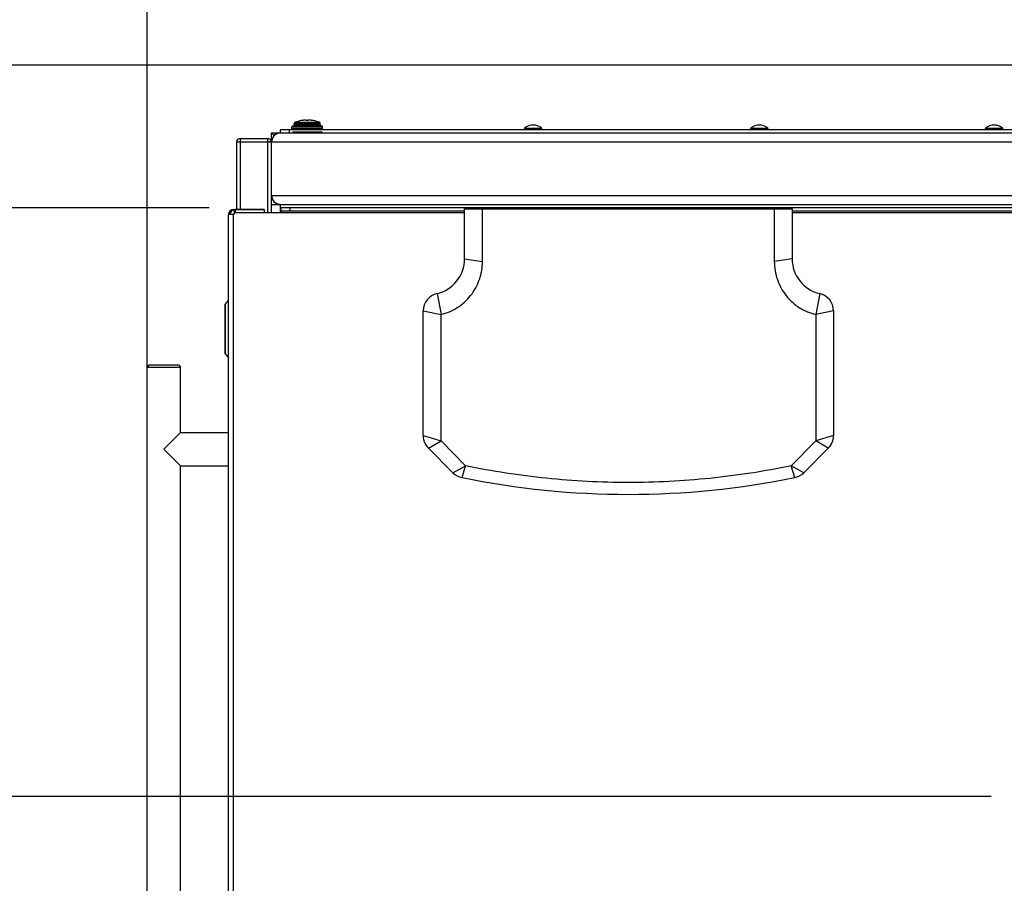
# Model space of a CAD drawing. Units: inches. Extents: x 0 to 17, y 0 to 11.
# Drawn here: x 2.2 to 3.1, y 8.8 to 9.7 of the extents above; entities that cross this region are included whole.
import ezdxf

# ---------------------------------------------------------------- set-up
doc = ezdxf.new("R2010")
doc.units = ezdxf.units.IN
doc.header["$LTSCALE"] = 0.935
doc.header["$MEASUREMENT"] = 0
doc.layers.get('0').update_dxf_attribs({"linetype": 'CONTINUOUS'})
doc.styles.get("Standard").update_dxf_attribs({"font": 'txt', "width": 0.8})
doc.dimstyles.new('DIMSTYLE_1', dxfattribs={"dimtxt": 0.1, "dimasz": 0.13, "dimexe": 0.07, "dimexo": 0.07, "dimgap": 0.05, "dimtad": 0, "dimtih": 1, "dimtoh": 1, "dimdec": 1, "dimlfac": 14.285714, "dimzin": 4, "dimdsep": 46, "dimtxsty": 'Standard', "dimblk": '_FILLED', "dimblk1": '_FILLED', "dimblk2": '_FILLED', "dimcen": 0.09, "dimadec": 4, "dimazin": 1, "dimtfac": 1, "dimtdec": 1, "dimtofl": 0, "dimtmove": 0, "dimatfit": 3, "dimldrblk": '_FILLED', "dimfxl": 1, "dimtolj": 1, "dimtzin": 4, "dimarcsym": 0})
doc.dimstyles.new('DIMSTYLE_2', dxfattribs={"dimtxt": 0.1, "dimasz": 0.13, "dimexe": 0.07, "dimexo": 0.07, "dimgap": 0.05, "dimtad": 0, "dimtih": 1, "dimtoh": 1, "dimdec": 1, "dimlfac": 14.285714, "dimzin": 4, "dimdsep": 46, "dimtxsty": 'Standard', "dimblk": '_FILLED', "dimblk1": '_FILLED', "dimblk2": '_FILLED', "dimcen": 0.09, "dimadec": 4, "dimazin": 1, "dimtp": 0.0001, "dimtm": 0.0001, "dimtfac": 1, "dimtdec": 1, "dimtofl": 0, "dimtmove": 0, "dimatfit": 3, "dimldrblk": '_FILLED', "dimfxl": 1, "dimtolj": 1, "dimtzin": 4, "dimarcsym": 0})

# ---------------------------------------------------------------- blocks, each defined once
blk = doc.blocks.new('_FILLED')
at = {"color": 0, "linetype": 'ByBlock'}
blk.add_solid([(0, 0), (-1, 0.1923), (-1, -0.1923)], dxfattribs=at)
blk = doc.blocks.new('*D3')
at = {"color": 2, "linetype": 'Continuous', "transparency": 16777216}
for p, q in [((3.73045, 9.64629), (0.84968, 9.64629)), ((0.91968, 9.64629), (0.91968, 9.26524)), ((0.91968, 7.6787), (0.91968, 9.06524)), ((2.45113, 7.6787), (0.84968, 7.6787))]:
    blk.add_line(p, q, dxfattribs=at)
at = {"color": 2, "linetype": 'Continuous', "transparency": 16777216, "xscale": 0.13, "yscale": 0.13, "zscale": 0.13}
for p, rotation in [((0.91968, 9.64629), 90), ((0.91968, 7.6787), 270)]:
    blk.add_blockref('_FILLED', p, dxfattribs=dict(at, rotation=rotation))
at = {"color": 2, "linetype": 'Continuous', "transparency": 16777216, "insert": (0.91968, 9.21524), "char_height": 0.1, "width": 0.48, "attachment_point": 2, "line_spacing_factor": 0.9}
blk.add_mtext('(28.1)', dxfattribs=at)
blk = doc.blocks.new('*D4')
at = {"color": 2, "linetype": 'Continuous', "transparency": 16777216}
for p, q in [((2.34668, 9.50657), (1.33876, 9.50657)), ((1.40876, 9.50657), (1.40876, 8.86756)), ((1.40876, 7.68664), (1.40876, 8.66756)), ((2.30063, 7.68664), (1.33876, 7.68664))]:
    blk.add_line(p, q, dxfattribs=at)
at = {"color": 2, "linetype": 'Continuous', "transparency": 16777216, "xscale": 0.13, "yscale": 0.13, "zscale": 0.13}
for p, rotation in [((1.40876, 9.50657), 90), ((1.40876, 7.68664), 270)]:
    blk.add_blockref('_FILLED', p, dxfattribs=dict(at, rotation=rotation))
at = {"color": 2, "linetype": 'Continuous', "transparency": 16777216, "insert": (1.40876, 8.81756), "char_height": 0.1, "width": 0.48, "attachment_point": 2, "line_spacing_factor": 0.9}
blk.add_mtext('(26.0)', dxfattribs=at)
blk = doc.blocks.new('*D9')
at = {"color": 2, "linetype": 'Continuous', "transparency": 16777216}
for p, q in [((3.11365, 8.92928), (1.87427, 8.92928)), ((1.94427, 8.92928), (1.94427, 8.48678)), ((1.94427, 7.84428), (1.94427, 8.28678)), ((3.11365, 7.84428), (1.87427, 7.84428))]:
    blk.add_line(p, q, dxfattribs=at)
at = {"color": 2, "linetype": 'Continuous', "transparency": 16777216, "xscale": 0.13, "yscale": 0.13, "zscale": 0.13}
for p, rotation in [((1.94427, 8.92928), 90), ((1.94427, 7.84428), 270)]:
    blk.add_blockref('_FILLED', p, dxfattribs=dict(at, rotation=rotation))
at = {"color": 2, "linetype": 'Continuous', "transparency": 16777216, "insert": (1.94427, 8.43678), "char_height": 0.1, "width": 0.48, "attachment_point": 2, "line_spacing_factor": 0.9}
blk.add_mtext('(15.5)', dxfattribs=at)
blk = doc.blocks.new('*D17')
at = {"color": 2, "linetype": 'Continuous', "transparency": 16777216}
for p, q in [((2.28591, 8.72243), (2.28591, 10.18975)), ((4.78052, 8.66577), (4.78052, 10.18975)), ((2.28591, 10.11975), (3.36496, 10.11975)), ((4.78052, 10.11975), (3.94496, 10.11975))]:
    blk.add_line(p, q, dxfattribs=at)
at = {"color": 2, "linetype": 'Continuous', "transparency": 16777216, "xscale": 0.13, "yscale": 0.13, "zscale": 0.13, "rotation": 180}
blk.add_blockref('_FILLED', (2.28591, 10.11975), dxfattribs=at)
at = {"color": 2, "linetype": 'Continuous', "transparency": 16777216, "xscale": 0.13, "yscale": 0.13, "zscale": 0.13}
blk.add_blockref('_FILLED', (4.78052, 10.11975), dxfattribs=at)
at = {"color": 2, "linetype": 'Continuous', "transparency": 16777216, "insert": (3.65496, 10.16975), "char_height": 0.1, "width": 0.48, "attachment_point": 2, "line_spacing_factor": 0.9}
blk.add_mtext('(35.6)', dxfattribs=at)

msp = doc.modelspace()

# ---------------------------------------------------------------- linework, layer by layer
at = {"color": 7, "linetype": 'Continuous'}
for p, q in [((2.43686, 9.59204), (2.43679, 9.59204)), ((2.44193, 9.59243), (2.44197, 9.59204)), ((2.44388, 9.59204), (2.44197, 9.59204)), ((2.44388, 9.59204), (2.44392, 9.59243)), ((2.44906, 9.59204), (2.44899, 9.59204)), ((2.41668, 9.57993), (2.41668, 9.58329)), ((2.42788, 9.58413), (2.42788, 9.58595)), ((2.42872, 9.58679), (2.45714, 9.58679)), ((2.43007, 9.58759), (2.43015, 9.58919)), ((2.45579, 9.58759), (2.4557, 9.58919)), ((2.45798, 9.58413), (2.45798, 9.58595)), ((2.37701, 9.57454), (2.40404, 9.57454)), ((2.40753, 9.57237), (2.40558, 9.57141)), ((2.40793, 9.57237), (2.40793, 9.57993)), ((2.40793, 9.57993), (2.41052, 9.57734)), ((2.40793, 9.57993), (4.71793, 9.57993)), ((2.42879, 9.58098), (2.42879, 9.57993)), ((2.42879, 9.58098), (2.45707, 9.58098)), ((2.45707, 9.58098), (2.45707, 9.57993)), ((2.37365, 9.57118), (2.37365, 9.50503)), ((2.37365, 9.57118), (2.40753, 9.57118)), ((2.40793, 9.50153), (2.40793, 9.57118)), ((2.37063, 9.50489), (2.40059, 9.50489)), ((2.40059, 9.50503), (2.37231, 9.50503)), ((2.40059, 9.50503), (2.40059, 9.50153)), ((2.40793, 9.50993), (4.71793, 9.50993)), ((2.41668, 9.50657), (2.41668, 9.50993)), ((2.41738, 9.50153), (2.41738, 9.50657)), ((2.59728, 9.45656), (2.59728, 9.50556)), ((2.59728, 9.50556), (2.91858, 9.50556)), ((2.61478, 9.4539), (2.61478, 9.50556)), ((2.90108, 9.50556), (2.90108, 9.4539)), ((2.91858, 9.50556), (2.91858, 9.45656)), ((2.36559, 7.69168), (2.36559, 9.49985)), ((2.37063, 9.49985), (2.36559, 9.49985)), ((2.41738, 9.50153), (2.37231, 9.50153)), ((2.59728, 9.50321), (2.41738, 9.50321)), ((3.87686, 9.50321), (2.91858, 9.50321)), ((2.59728, 9.45656), (2.61478, 9.4539)), ((2.91858, 9.45656), (2.90108, 9.4539)), ((2.57021, 9.42247), (2.57418, 9.402)), ((2.94564, 9.42247), (2.94168, 9.402)), ((2.36236, 9.41166), (2.36236, 9.36363)), ((2.36242, 9.41183), (2.36559, 9.4158)), ((2.55668, 9.28321), (2.55668, 9.40543)), ((2.55668, 9.40543), (2.57418, 9.402)), ((2.57418, 9.27795), (2.57418, 9.402)), ((2.95918, 9.40543), (2.94168, 9.402)), ((2.94168, 9.402), (2.94168, 9.27795)), ((2.95918, 9.40543), (2.95918, 9.28321)), ((2.36242, 9.36345), (2.36559, 9.35948)), ((2.28801, 9.35243), (2.28591, 9.35033)), ((2.28591, 7.95453), (2.28591, 9.35033)), ((2.28591, 9.35033), (2.3186, 9.35033)), ((2.28801, 9.35243), (2.3165, 9.35243)), ((2.3165, 9.35243), (2.3186, 9.35033)), ((2.3186, 9.28609), (2.3186, 9.35033)), ((2.3186, 9.28609), (2.30225, 9.26975)), ((2.3186, 9.28609), (2.36559, 9.28609)), ((2.55668, 9.28321), (2.57418, 9.27795)), ((2.95918, 9.28321), (2.94168, 9.27795)), ((2.5618, 9.27083), (2.57418, 9.27795)), ((2.59825, 9.25352), (2.57418, 9.27795)), ((2.94168, 9.27795), (2.9176, 9.25352)), ((2.95405, 9.27083), (2.94168, 9.27795)), ((2.30225, 9.26975), (2.3186, 9.2534)), ((2.58587, 9.24676), (2.5618, 9.27083)), ((2.95405, 9.27083), (2.92998, 9.24676)), ((2.3186, 8.05145), (2.3186, 9.2534)), ((2.3186, 9.2534), (2.36559, 9.2534)), ((2.58587, 9.24676), (2.59825, 9.25352)), ((2.59476, 9.24199), (2.59825, 9.25352)), ((2.92109, 9.24199), (2.9176, 9.25352)), ((2.92998, 9.24676), (2.9176, 9.25352))]:
    msp.add_line(p, q, dxfattribs=at)
at = {"color": 3, "linetype": 'Continuous'}
for p, q in [((2.41668, 9.58329), (4.70918, 9.58329)), ((4.70918, 9.50657), (2.41668, 9.50657))]:
    msp.add_line(p, q, dxfattribs=at)
at = {"color": 9, "linetype": 'Continuous'}
for p, q in [((2.42543, 9.57993), (2.42543, 9.58329)), ((2.42788, 9.58595), (2.45798, 9.58595)), ((2.45798, 9.58413), (2.42788, 9.58413)), ((2.45579, 9.58759), (2.43007, 9.58759)), ((2.43015, 9.58919), (2.4557, 9.58919)), ((2.43105, 9.59043), (2.4548, 9.59043)), ((2.65614, 9.58462), (2.67281, 9.58462)), ((2.87804, 9.58462), (2.89471, 9.58462)), ((3.10834, 9.58462), (3.12501, 9.58462)), ((2.37701, 9.57454), (2.37701, 9.50503)), ((2.40404, 9.57454), (2.40404, 9.50153)), ((2.40793, 9.57118), (4.71793, 9.57118)), ((2.40793, 9.51868), (4.71793, 9.51868)), ((2.37063, 9.50476), (2.37162, 9.50187)), ((2.37231, 9.50503), (2.37231, 9.50153)), ((2.41668, 9.50153), (2.41668, 9.50657)), ((2.42613, 9.50321), (2.42613, 9.50657)), ((2.37063, 7.69168), (2.37063, 9.49986)), ((2.59728, 9.50153), (2.41738, 9.50153)), ((3.87686, 9.50153), (2.91858, 9.50153)), ((2.36242, 9.36345), (2.36242, 9.41183))]:
    msp.add_line(p, q, dxfattribs=at)
at = {"color": 7, "linetype": 'Continuous'}
for centre, radius, start, end in [((2.44293, 9.55912), 0.03348, 100.56338, 110.77246), ((2.44292, 9.55903), 0.03356, 98.82244, 100.40742), ((2.44292, 9.55903), 0.03356, 97.23749, 98.82238), ((2.44293, 9.55902), 0.03357, 95.65272, 97.23743), ((2.44208, 9.56405), 0.02849, 93.85881, 94.95208), ((2.44208, 9.564), 0.02853, 92.76675, 93.85877), ((2.44208, 9.56394), 0.02859, 91.6761, 92.76671), ((2.44089, 9.58741), 0.00512, 83.42649, 85.98558), ((2.44088, 9.58729), 0.00524, 80.90713, 83.4285), ((2.44085, 9.58713), 0.0054, 78.44173, 80.91284), ((2.44501, 9.5871), 0.00543, 99.09391, 101.55152), ((2.44498, 9.58727), 0.00527, 96.57747, 99.0869), ((2.44496, 9.58741), 0.00512, 94.01442, 96.57351), ((2.44377, 9.56394), 0.02859, 87.23329, 88.3239), ((2.44377, 9.564), 0.02853, 86.14123, 87.23325), ((2.44377, 9.56405), 0.02849, 85.04792, 86.14119), ((2.44293, 9.55902), 0.03357, 82.76257, 84.34728), ((2.44293, 9.55903), 0.03356, 81.17762, 82.76251), ((2.44293, 9.55903), 0.03356, 79.59258, 81.17756), ((2.44293, 9.55912), 0.03348, 69.22754, 79.43662), ((2.42872, 9.58595), 0.00084, 90, 180), ((2.42923, 9.58763), 0.00084, 270, 357), ((2.43155, 9.58912), 0.0014, 110.77246, 177), ((2.4543, 9.58912), 0.0014, 3, 69.22754), ((2.45662, 9.58763), 0.00084, 183, 270), ((2.45714, 9.58595), 0.00084, 0, 90), ((2.65703, 9.58357), 0.00138, 130.64627, 180), ((2.66448, 9.5749), 0.0128, 49.35373, 130.64627), ((2.67192, 9.58357), 0.00138, 0, 49.35373), ((2.87893, 9.58357), 0.00138, 130.64627, 180), ((2.88638, 9.5749), 0.0128, 49.35373, 130.64627), ((2.89382, 9.58357), 0.00138, 0, 49.35373), ((3.10923, 9.58357), 0.00138, 130.64627, 180), ((3.11668, 9.5749), 0.0128, 49.35373, 130.64627), ((3.12412, 9.58357), 0.00138, 0, 49.35373), ((2.37701, 9.57118), 0.00336, 90, 180), ((2.40404, 9.57065), 0.00389, 13.45099, 90), ((2.41668, 9.57118), 0.00875, 90, 180), ((2.40403, 9.56946), 0.0039, 16.80285, 26.20387), ((2.40404, 9.56947), 0.00389, 359.99228, 16.80342), ((2.41668, 9.51868), 0.00875, 180, 270), ((2.37063, 9.49985), 0.00504, 90, 180), ((2.37231, 9.49986), 0.00518, 90.00026, 175.92392), ((2.37231, 9.49986), 0.00168, 90, 179.99977), ((2.56228, 9.45656), 0.035, 283.1009, 360), ((2.95358, 9.45656), 0.035, 180, 256.8991), ((2.57418, 9.40543), 0.0175, 103.1009, 180), ((2.94168, 9.40543), 0.0175, 0, 76.8991), ((2.36263, 9.41166), 0.000276, 141.34019, 180), ((2.36263, 9.36363), 0.000276, 180, 218.65981), ((2.57418, 9.28321), 0.0175, 180, 225), ((2.94168, 9.28321), 0.0175, 315, 360), ((2.59825, 9.25914), 0.0175, 225, 258.50133), ((2.9176, 9.25914), 0.0175, 281.49867, 315), ((2.75793, 10.04407), 0.81851, 258.50133, 281.49867)]:
    msp.add_arc(centre, radius, start, end, dxfattribs=at)
for centre, major_axis, start_param, end_param in [((2.41668, 9.57118), (0, 0.00875), 1.405387, 1.570796), ((2.41668, 9.57118), (0.00875, 0), 1.570796, 2.976183), ((2.41668, 9.51868), (0, 0.00875), -4.712389, -4.546979), ((2.41668, 9.51868), (0.00875, 0), -2.976183, -1.811232), ((2.41668, 9.51868), (0, 0.00875), -3.382028, -3.141593)]:
    msp.add_ellipse(centre, major_axis=major_axis, ratio=1, start_param=start_param, end_param=end_param, dxfattribs=at)
for points, knots in [([(2.57418, 9.402), (2.57697, 9.40266), (2.5825, 9.40446), (2.59025, 9.40852), (2.5973, 9.41387), (2.60341, 9.42038), (2.60839, 9.42789), (2.61144, 9.4348), (2.61317, 9.44058), (2.61441, 9.44644), (2.61478, 9.45092), (2.61478, 9.4539)], [0, 0, 0, 0, 0.121297, 0.244252, 0.368312, 0.49336, 0.619769, 0.747145, 0.810891, 0.874288, 1, 1, 1, 1]), ([(2.90108, 9.4539), (2.90108, 9.45089), (2.90158, 9.44484), (2.90384, 9.43604), (2.90753, 9.42777), (2.91252, 9.42028), (2.91865, 9.41378), (2.92456, 9.40932), (2.92963, 9.40641), (2.93483, 9.40398), (2.93892, 9.40265), (2.94168, 9.402)], [0, 0, 0, 0, 0.12727, 0.254977, 0.382125, 0.508217, 0.633466, 0.757805, 0.819399, 0.880208, 1, 1, 1, 1]), ([(2.9176, 9.25352), (2.89129, 9.24809), (2.83818, 9.23991), (2.75777, 9.23584), (2.67746, 9.23994), (2.62446, 9.24811), (2.59825, 9.25352)], [0, 0, 0, 0, 0.250756, 0.50054, 0.750164, 1, 1, 1, 1])]:
    msp.add_open_spline(points, degree=3, knots=knots, dxfattribs=at)

# ---------------------------------------------------------------- dimensions: what is measured, and where the dimension line sits
at = {"color": 2, "linetype": 'Continuous'}
dim = msp.add_linear_dim(base=(4.78052, 10.11975), p1=(2.28591, 8.65243), p2=(4.78052, 8.59577), text='(<>)', dimstyle='DIMSTYLE_1', dxfattribs=at)
dim.commit()
dim.dimension.update_dxf_attribs({"geometry": '*D17', "text_midpoint": (3.65496, 10.11975), "dimtype": 160})
for base, p1, p2, dimstyle, picture, middle in [((0.91968, 7.6787), (3.80045, 9.64629), (2.52113, 7.6787), 'DIMSTYLE_1', '*D3', (0.91968, 9.16524)), ((1.40876, 7.68664), (2.41668, 9.50657), (2.37063, 7.68664), 'DIMSTYLE_2', '*D4', (1.40876, 8.76756)), ((1.94427, 7.84428), (3.18365, 8.92928), (3.18365, 7.84428), 'DIMSTYLE_1', '*D9', (1.94427, 8.38678))]:
    dim = msp.add_linear_dim(base=base, p1=p1, p2=p2, angle=270, text='(<>)', dimstyle=dimstyle, dxfattribs=at)
    dim.commit()
    dim.dimension.update_dxf_attribs({"geometry": picture, "text_midpoint": middle, "dimtype": 160})

doc.saveas('drawing.dxf')
